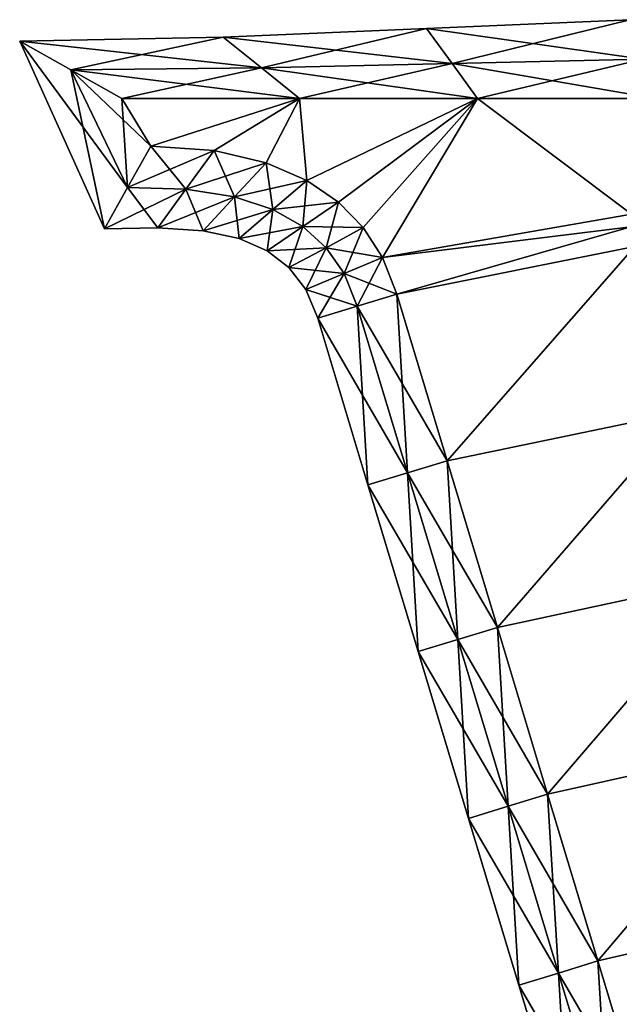
# Model space of a CAD drawing. Units: metres. Extents: x -6.6 to 6.7, y -5.8 to 5.8.
# Drawn here: x -6.6 to -2.9, y -0.2 to 5.8 of the extents above; entities that cross this region are included whole.
import ezdxf

# ---------------------------------------------------------------- set-up
doc = ezdxf.new("R2010")
doc.units = ezdxf.units.M

msp = doc.modelspace()

# ---------------------------------------------------------------- linework, layer by layer
for points in [[(-4.0924, 5.7029, -2.25), (-2.7852, 5.518, -2.5), (-2.8624, 5.7559, -2.25)], [(-4.0924, 5.7029, -2.25), (-2.8624, 5.7559, -2.25), (-4.0924, 5.7029, -2)], [(-4.0924, 5.7029, -2), (-2.8624, 5.7559, -2.25), (-2.8624, 5.7559, -2)], [(-4.0924, 5.7029, -2), (-2.8624, 5.7559, -2), (-4.0924, 5.7029, 2)], [(-4.0924, 5.7029, 2), (-2.8624, 5.7559, -2), (-2.8624, 5.7559, 2)], [(-4.0924, 5.7029, 2), (-2.8624, 5.7559, 2), (-4.0924, 5.7029, 2.25)], [(-4.0924, 5.7029, 2.25), (-2.8624, 5.7559, 2), (-2.8624, 5.7559, 2.25)], [(-4.0924, 5.7029, 2.25), (-2.8624, 5.7559, 2.25), (-3.9382, 5.4915, 2.5)], [(-3.9382, 5.4915, 2.5), (-2.8624, 5.7559, 2.25), (-2.7852, 5.518, 2.5)], [(-5.3223, 5.65, -2.25), (-3.9382, 5.4915, -2.5), (-4.0924, 5.7029, -2.25)], [(-5.3223, 5.65, -2.25), (-4.0924, 5.7029, -2.25), (-5.3223, 5.65, -2)], [(-5.3223, 5.65, -2), (-4.0924, 5.7029, -2.25), (-4.0924, 5.7029, -2)], [(-5.3223, 5.65, -2), (-4.0924, 5.7029, -2), (-5.3223, 5.65, 2)], [(-5.3223, 5.65, 2), (-4.0924, 5.7029, -2), (-4.0924, 5.7029, 2)], [(-5.3223, 5.65, 2), (-4.0924, 5.7029, 2), (-5.3223, 5.65, 2.25)], [(-5.3223, 5.65, 2.25), (-4.0924, 5.7029, 2), (-4.0924, 5.7029, 2.25)], [(-5.3223, 5.65, 2.25), (-4.0924, 5.7029, 2.25), (-5.0912, 5.465, 2.5)], [(-5.0912, 5.465, 2.5), (-4.0924, 5.7029, 2.25), (-3.9382, 5.4915, 2.5)], [(-3.9382, 5.4915, -2.5), (-2.7852, 5.518, -2.5), (-4.0924, 5.7029, -2.25)], [(-6.5527, 5.6259, -2.25), (-5.0912, 5.465, -2.5), (-5.3223, 5.65, -2.25)], [(-6.5527, 5.6259, -2.25), (-5.3223, 5.65, -2.25), (-6.5527, 5.6259, -2)], [(-6.5527, 5.6259, -2), (-5.3223, 5.65, -2.25), (-5.3223, 5.65, -2)], [(-6.5527, 5.6259, -2), (-5.3223, 5.65, -2), (-6.5527, 5.6259, 2)], [(-6.5527, 5.6259, 2), (-5.3223, 5.65, -2), (-5.3223, 5.65, 2)], [(-6.5527, 5.6259, 2), (-5.3223, 5.65, 2), (-6.5527, 5.6259, 2.25)], [(-6.5527, 5.6259, 2.25), (-5.3223, 5.65, 2), (-5.3223, 5.65, 2.25)], [(-6.5527, 5.6259, 2.25), (-5.3223, 5.65, 2.25), (-6.2444, 5.4529, 2.5)], [(-6.0404, 4.492, -2.25), (-6.2444, 5.4529, -2.5), (-6.5527, 5.6259, -2.25)], [(-6.2444, 5.4529, -2.5), (-5.0912, 5.465, -2.5), (-6.5527, 5.6259, -2.25)], [(-6.0404, 4.492, -2.25), (-6.5527, 5.6259, -2.25), (-6.0404, 4.492, -2)], [(-6.0404, 4.492, -2), (-6.5527, 5.6259, -2.25), (-6.5527, 5.6259, -2)], [(-6.0404, 4.492, -2), (-6.5527, 5.6259, -2), (-6.0404, 4.492, 2)], [(-6.0404, 4.492, 2), (-6.5527, 5.6259, -2), (-6.5527, 5.6259, 2)], [(-6.0404, 4.492, 2), (-6.5527, 5.6259, 2), (-6.0404, 4.492, 2.25)], [(-6.0404, 4.492, 2.25), (-6.5527, 5.6259, 2), (-6.5527, 5.6259, 2.25)], [(-6.0404, 4.492, 2.25), (-6.5527, 5.6259, 2.25), (-5.9002, 4.742, 2.5)], [(-5.9002, 4.742, 2.5), (-6.5527, 5.6259, 2.25), (-6.2444, 5.4529, 2.5)], [(-6.2444, 5.4529, 2.5), (-5.3223, 5.65, 2.25), (-5.0912, 5.465, 2.5)], [(-5.0912, 5.465, -2.5), (-3.9382, 5.4915, -2.5), (-5.3223, 5.65, -2.25)], [(-5.0912, 5.465, -2.5), (-3.784, 5.28, -2.5), (-3.9382, 5.4915, -2.5)], [(-5.0912, 5.465, 2.5), (-3.9382, 5.4915, 2.5), (-4.86, 5.28, 2.5)], [(-4.86, 5.28, 2.5), (-3.9382, 5.4915, 2.5), (-3.784, 5.28, 2.5)], [(-3.9382, 5.4915, -2.5), (-2.708, 5.28, -2.5), (-2.7852, 5.518, -2.5)], [(-3.9382, 5.4915, 2.5), (-2.7852, 5.518, 2.5), (-3.784, 5.28, 2.5)], [(-3.784, 5.28, -2.5), (-2.708, 5.28, -2.5), (-3.9382, 5.4915, -2.5)], [(-3.784, 5.28, 2.5), (-2.7852, 5.518, 2.5), (-2.708, 5.28, 2.5)], [(-6.2444, 5.4529, -2.5), (-4.86, 5.28, -2.5), (-5.0912, 5.465, -2.5)], [(-6.2444, 5.4529, 2.5), (-5.0912, 5.465, 2.5), (-5.936, 5.28, 2.5)], [(-5.9002, 4.742, -2.5), (-5.936, 5.28, -2.5), (-6.2444, 5.4529, -2.5)], [(-5.936, 5.28, -2.5), (-4.86, 5.28, -2.5), (-6.2444, 5.4529, -2.5)], [(-5.9002, 4.742, -2.5), (-6.2444, 5.4529, -2.5), (-6.0404, 4.492, -2.25)], [(-5.9002, 4.742, 2.5), (-6.2444, 5.4529, 2.5), (-5.76, 4.992, 2.5)], [(-5.76, 4.992, 2.5), (-6.2444, 5.4529, 2.5), (-5.936, 5.28, 2.5)], [(-5.936, 5.28, 2.5), (-5.0912, 5.465, 2.5), (-4.86, 5.28, 2.5)], [(-4.86, 5.28, -2.5), (-3.784, 5.28, -2.5), (-5.0912, 5.465, -2.5)], [(-4.86, 5.28, -2.5), (-5.936, 5.28, -2.5), (-5.76, 4.992, -2.5)], [(-5.76, 4.992, -2.5), (-5.936, 5.28, -2.5), (-5.9002, 4.742, -2.5)], [(-5.76, 4.992, 2.5), (-5.936, 5.28, 2.5), (-4.86, 5.28, 2.5)], [(-4.86, 5.28, -2.5), (-5.76, 4.992, -2.5), (-5.3762, 4.9643, -2.5)], [(-5.3762, 4.9643, 2.5), (-5.76, 4.992, 2.5), (-4.86, 5.28, 2.5)], [(-4.86, 5.28, -2.5), (-5.3762, 4.9643, -2.5), (-5.0624, 4.8903, -2.5)], [(-5.0624, 4.8903, 2.5), (-5.3762, 4.9643, 2.5), (-4.86, 5.28, 2.5)], [(-4.86, 5.28, -2.5), (-5.0624, 4.8903, -2.5), (-4.8165, 4.7839, -2.5)], [(-4.8165, 4.7839, 2.5), (-5.0624, 4.8903, 2.5), (-4.86, 5.28, 2.5)], [(-3.784, 5.28, -2.5), (-4.86, 5.28, -2.5), (-4.8165, 4.7839, -2.5)], [(-4.8165, 4.7839, 2.5), (-4.86, 5.28, 2.5), (-3.784, 5.28, 2.5)], [(-3.784, 5.28, -2.5), (-4.8165, 4.7839, -2.5), (-4.6251, 4.653, -2.5)], [(-4.6251, 4.653, 2.5), (-4.8165, 4.7839, 2.5), (-3.784, 5.28, 2.5)], [(-3.784, 5.28, -2.5), (-4.6251, 4.653, -2.5), (-4.4751, 4.499, -2.5)], [(-4.4751, 4.499, 2.5), (-4.6251, 4.653, 2.5), (-3.784, 5.28, 2.5)], [(-3.784, 5.28, -2.5), (-4.4751, 4.499, -2.5), (-4.3582, 4.3168, -2.5)], [(-4.3582, 4.3168, 2.5), (-4.4751, 4.499, 2.5), (-3.784, 5.28, 2.5)], [(-3.784, 5.28, -2.5), (-4.3582, 4.3168, -2.5), (-2.8529, 4.5804, -2.5)], [(-2.8529, 4.5804, 2.5), (-4.3582, 4.3168, 2.5), (-3.784, 5.28, 2.5)], [(-2.708, 5.28, -2.5), (-3.784, 5.28, -2.5), (-2.8529, 4.5804, -2.5)], [(-2.8529, 4.5804, 2.5), (-3.784, 5.28, 2.5), (-2.708, 5.28, 2.5)], [(-5.5474, 4.7301, -2.5), (-5.76, 4.992, -2.5), (-5.9002, 4.742, -2.5)], [(-5.3762, 4.9643, 2.5), (-5.9002, 4.742, 2.5), (-5.76, 4.992, 2.5)], [(-5.5474, 4.7301, 2.5), (-5.9002, 4.742, 2.5), (-5.3762, 4.9643, 2.5)], [(-5.3762, 4.9643, -2.5), (-5.76, 4.992, -2.5), (-5.5474, 4.7301, -2.5)], [(-5.2533, 4.6844, -2.5), (-5.3762, 4.9643, -2.5), (-5.5474, 4.7301, -2.5)], [(-5.0624, 4.8903, 2.5), (-5.5474, 4.7301, 2.5), (-5.3762, 4.9643, 2.5)], [(-5.0624, 4.8903, -2.5), (-5.3762, 4.9643, -2.5), (-5.2533, 4.6844, -2.5)], [(-5.2533, 4.6844, 2.5), (-5.5474, 4.7301, 2.5), (-5.0624, 4.8903, 2.5)], [(-5.0214, 4.6074, -2.5), (-5.0624, 4.8903, -2.5), (-5.2533, 4.6844, -2.5)], [(-4.8165, 4.7839, 2.5), (-5.2533, 4.6844, 2.5), (-5.0624, 4.8903, 2.5)], [(-4.8165, 4.7839, -2.5), (-5.0624, 4.8903, -2.5), (-5.0214, 4.6074, -2.5)], [(-5.0214, 4.6074, 2.5), (-5.2533, 4.6844, 2.5), (-4.8165, 4.7839, 2.5)], [(-4.8407, 4.5046, -2.5), (-4.8165, 4.7839, -2.5), (-5.0214, 4.6074, -2.5)], [(-4.6251, 4.653, 2.5), (-5.0214, 4.6074, 2.5), (-4.8165, 4.7839, 2.5)], [(-4.6251, 4.653, -2.5), (-4.8165, 4.7839, -2.5), (-4.8407, 4.5046, -2.5)], [(-5.7179, 4.4964, -2.25), (-5.9002, 4.742, -2.5), (-6.0404, 4.492, -2.25)], [(-5.5474, 4.7301, 2.5), (-6.0404, 4.492, 2.25), (-5.9002, 4.742, 2.5)], [(-5.7179, 4.4964, 2.25), (-6.0404, 4.492, 2.25), (-5.5474, 4.7301, 2.5)], [(-5.5474, 4.7301, -2.5), (-5.9002, 4.742, -2.5), (-5.7179, 4.4964, -2.25)], [(-5.4437, 4.4795, -2.25), (-5.5474, 4.7301, -2.5), (-5.7179, 4.4964, -2.25)], [(-5.2533, 4.6844, 2.5), (-5.7179, 4.4964, 2.25), (-5.5474, 4.7301, 2.5)], [(-5.2533, 4.6844, -2.5), (-5.5474, 4.7301, -2.5), (-5.4437, 4.4795, -2.25)], [(-5.4437, 4.4795, 2.25), (-5.7179, 4.4964, 2.25), (-5.2533, 4.6844, 2.5)], [(-5.2261, 4.4324, -2.25), (-5.2533, 4.6844, -2.5), (-5.4437, 4.4795, -2.25)], [(-5.0214, 4.6074, 2.5), (-5.4437, 4.4795, 2.25), (-5.2533, 4.6844, 2.5)], [(-5.0214, 4.6074, -2.5), (-5.2533, 4.6844, -2.5), (-5.2261, 4.4324, -2.25)], [(-4.8407, 4.5046, 2.5), (-5.0214, 4.6074, 2.5), (-4.6251, 4.653, 2.5)], [(-4.6996, 4.3769, -2.5), (-4.6251, 4.653, -2.5), (-4.8407, 4.5046, -2.5)], [(-4.4751, 4.499, 2.5), (-4.8407, 4.5046, 2.5), (-4.6251, 4.653, 2.5)], [(-4.4751, 4.499, -2.5), (-4.6251, 4.653, -2.5), (-4.6996, 4.3769, -2.5)], [(-5.2261, 4.4324, 2.25), (-5.4437, 4.4795, 2.25), (-5.0214, 4.6074, 2.5)], [(-5.0564, 4.3578, -2.25), (-5.0214, 4.6074, -2.5), (-5.2261, 4.4324, -2.25)], [(-4.8407, 4.5046, 2.5), (-5.2261, 4.4324, 2.25), (-5.0214, 4.6074, 2.5)], [(-4.8407, 4.5046, -2.5), (-5.0214, 4.6074, -2.5), (-5.0564, 4.3578, -2.25)], [(-4.3582, 4.3168, -2.5), (-2.8564, 4.5034, -2.5), (-2.8529, 4.5804, -2.5)], [(-2.8529, 4.5804, 2.5), (-2.8564, 4.5034, 2.5), (-4.3582, 4.3168, 2.5)], [(-5.7179, 4.4964, -2.25), (-6.0404, 4.492, -2.25), (-5.7179, 4.4964, -2)], [(-5.7179, 4.4964, -2), (-6.0404, 4.492, -2.25), (-6.0404, 4.492, -2)], [(-5.7179, 4.4964, -2), (-6.0404, 4.492, -2), (-5.7179, 4.4964, 2)], [(-5.7179, 4.4964, 2), (-6.0404, 4.492, -2), (-6.0404, 4.492, 2)], [(-5.7179, 4.4964, 2), (-6.0404, 4.492, 2), (-5.7179, 4.4964, 2.25)], [(-5.7179, 4.4964, 2.25), (-6.0404, 4.492, 2), (-6.0404, 4.492, 2.25)], [(-5.4437, 4.4795, -2.25), (-5.7179, 4.4964, -2.25), (-5.4437, 4.4795, -2)], [(-5.4437, 4.4795, -2), (-5.7179, 4.4964, -2.25), (-5.7179, 4.4964, -2)], [(-5.4437, 4.4795, -2), (-5.7179, 4.4964, -2), (-5.4437, 4.4795, 2)], [(-5.4437, 4.4795, 2), (-5.7179, 4.4964, -2), (-5.7179, 4.4964, 2)], [(-5.4437, 4.4795, 2), (-5.7179, 4.4964, 2), (-5.4437, 4.4795, 2.25)], [(-5.4437, 4.4795, 2.25), (-5.7179, 4.4964, 2), (-5.7179, 4.4964, 2.25)], [(-5.2261, 4.4324, -2.25), (-5.4437, 4.4795, -2.25), (-5.2261, 4.4324, -2)], [(-5.2261, 4.4324, -2), (-5.4437, 4.4795, -2.25), (-5.4437, 4.4795, -2)], [(-5.2261, 4.4324, -2), (-5.4437, 4.4795, -2), (-5.2261, 4.4324, 2)], [(-5.2261, 4.4324, 2), (-5.4437, 4.4795, -2), (-5.4437, 4.4795, 2)], [(-5.2261, 4.4324, 2), (-5.4437, 4.4795, 2), (-5.2261, 4.4324, 2.25)], [(-5.2261, 4.4324, 2.25), (-5.4437, 4.4795, 2), (-5.4437, 4.4795, 2.25)], [(-5.0564, 4.3578, 2.25), (-5.2261, 4.4324, 2.25), (-4.8407, 4.5046, 2.5)], [(-4.9243, 4.2563, -2.25), (-4.8407, 4.5046, -2.5), (-5.0564, 4.3578, -2.25)], [(-4.6996, 4.3769, 2.5), (-5.0564, 4.3578, 2.25), (-4.8407, 4.5046, 2.5)], [(-4.6996, 4.3769, -2.5), (-4.8407, 4.5046, -2.5), (-4.9243, 4.2563, -2.25)], [(-4.6996, 4.3769, 2.5), (-4.8407, 4.5046, 2.5), (-4.4751, 4.499, 2.5)], [(-4.5904, 4.22, -2.5), (-4.4751, 4.499, -2.5), (-4.6996, 4.3769, -2.5)], [(-4.3582, 4.3168, 2.5), (-4.6996, 4.3769, 2.5), (-4.4751, 4.499, 2.5)], [(-4.3582, 4.3168, -2.5), (-4.4751, 4.499, -2.5), (-4.5904, 4.22, -2.5)], [(-4.3582, 4.3168, -2.5), (-4.272, 4.096, -2.5), (-2.8564, 4.5034, -2.5)], [(-2.8564, 4.5034, 2.5), (-4.272, 4.096, 2.5), (-4.3582, 4.3168, 2.5)], [(-4.272, 4.096, -2.5), (-2.832, 4.384, -2.5), (-2.8564, 4.5034, -2.5)], [(-2.8564, 4.5034, 2.5), (-2.832, 4.384, 2.5), (-4.272, 4.096, 2.5)], [(-5.0564, 4.3578, -2.25), (-5.2261, 4.4324, -2.25), (-5.0564, 4.3578, -2)], [(-5.0564, 4.3578, -2), (-5.2261, 4.4324, -2.25), (-5.2261, 4.4324, -2)], [(-5.0564, 4.3578, -2), (-5.2261, 4.4324, -2), (-5.0564, 4.3578, 2)], [(-5.0564, 4.3578, 2), (-5.2261, 4.4324, -2), (-5.2261, 4.4324, 2)], [(-5.0564, 4.3578, 2), (-5.2261, 4.4324, 2), (-5.0564, 4.3578, 2.25)], [(-5.0564, 4.3578, 2.25), (-5.2261, 4.4324, 2), (-5.2261, 4.4324, 2.25)], [(-4.9243, 4.2563, 2.25), (-5.0564, 4.3578, 2.25), (-4.6996, 4.3769, 2.5)], [(-4.9243, 4.2563, -2.25), (-5.0564, 4.3578, -2.25), (-4.9243, 4.2563, -2)], [(-4.9243, 4.2563, -2), (-5.0564, 4.3578, -2.25), (-5.0564, 4.3578, -2)], [(-4.9243, 4.2563, -2), (-5.0564, 4.3578, -2), (-4.9243, 4.2563, 2)], [(-4.9243, 4.2563, 2), (-5.0564, 4.3578, -2), (-5.0564, 4.3578, 2)], [(-4.9243, 4.2563, 2), (-5.0564, 4.3578, 2), (-4.9243, 4.2563, 2.25)], [(-4.9243, 4.2563, 2.25), (-5.0564, 4.3578, 2), (-5.0564, 4.3578, 2.25)], [(-4.8228, 4.1241, -2.25), (-4.6996, 4.3769, -2.5), (-4.9243, 4.2563, -2.25)], [(-4.5904, 4.22, 2.5), (-4.9243, 4.2563, 2.25), (-4.6996, 4.3769, 2.5)], [(-4.5904, 4.22, -2.5), (-4.6996, 4.3769, -2.5), (-4.8228, 4.1241, -2.25)], [(-4.5904, 4.22, 2.5), (-4.6996, 4.3769, 2.5), (-4.3582, 4.3168, 2.5)], [(-4.272, 4.096, -2.5), (-3.968, 3.088, -2.5), (-2.832, 4.384, -2.5)], [(-2.832, 4.384, 2.5), (-3.968, 3.088, 2.5), (-4.272, 4.096, 2.5)], [(-3.968, 3.088, -2.5), (-2.532, 3.386, -2.5), (-2.832, 4.384, -2.5)], [(-2.832, 4.384, 2.5), (-2.532, 3.386, 2.5), (-3.968, 3.088, 2.5)], [(-4.5113, 4.0238, -2.5), (-4.3582, 4.3168, -2.5), (-4.5904, 4.22, -2.5)], [(-4.272, 4.096, 2.5), (-4.5904, 4.22, 2.5), (-4.3582, 4.3168, 2.5)], [(-4.272, 4.096, -2.5), (-4.3582, 4.3168, -2.5), (-4.5113, 4.0238, -2.5)], [(-4.8228, 4.1241, -2.25), (-4.9243, 4.2563, -2.25), (-4.8228, 4.1241, -2)], [(-4.8228, 4.1241, -2), (-4.9243, 4.2563, -2.25), (-4.9243, 4.2563, -2)], [(-4.8228, 4.1241, -2), (-4.9243, 4.2563, -2), (-4.8228, 4.1241, 2)], [(-4.8228, 4.1241, 2), (-4.9243, 4.2563, -2), (-4.9243, 4.2563, 2)], [(-4.8228, 4.1241, 2), (-4.9243, 4.2563, 2), (-4.8228, 4.1241, 2.25)], [(-4.8228, 4.1241, 2.25), (-4.9243, 4.2563, 2), (-4.9243, 4.2563, 2.25)], [(-4.8228, 4.1241, 2.25), (-4.9243, 4.2563, 2.25), (-4.5904, 4.22, 2.5)], [(-4.7507, 3.9516, -2.25), (-4.5904, 4.22, -2.5), (-4.8228, 4.1241, -2.25)], [(-4.5113, 4.0238, 2.5), (-4.8228, 4.1241, 2.25), (-4.5904, 4.22, 2.5)], [(-4.5113, 4.0238, -2.5), (-4.5904, 4.22, -2.5), (-4.7507, 3.9516, -2.25)], [(-4.5113, 4.0238, 2.5), (-4.5904, 4.22, 2.5), (-4.272, 4.096, 2.5)], [(-4.7507, 3.9516, -2.25), (-4.8228, 4.1241, -2.25), (-4.7507, 3.9516, -2)], [(-4.7507, 3.9516, -2), (-4.8228, 4.1241, -2.25), (-4.8228, 4.1241, -2)], [(-4.7507, 3.9516, -2), (-4.8228, 4.1241, -2), (-4.7507, 3.9516, 2)], [(-4.7507, 3.9516, 2), (-4.8228, 4.1241, -2), (-4.8228, 4.1241, 2)], [(-4.7507, 3.9516, 2), (-4.8228, 4.1241, 2), (-4.7507, 3.9516, 2.25)], [(-4.7507, 3.9516, 2.25), (-4.8228, 4.1241, 2), (-4.8228, 4.1241, 2.25)], [(-4.7507, 3.9516, 2.25), (-4.8228, 4.1241, 2.25), (-4.5113, 4.0238, 2.5)], [(-4.2073, 3.0155, -2.5), (-4.272, 4.096, -2.5), (-4.5113, 4.0238, -2.5)], [(-3.968, 3.088, 2.5), (-4.5113, 4.0238, 2.5), (-4.272, 4.096, 2.5)], [(-3.968, 3.088, -2.5), (-4.272, 4.096, -2.5), (-4.2073, 3.0155, -2.5)], [(-4.4465, 2.943, -2.25), (-4.5113, 4.0238, -2.5), (-4.7507, 3.9516, -2.25)], [(-4.2073, 3.0155, 2.5), (-4.7507, 3.9516, 2.25), (-4.5113, 4.0238, 2.5)], [(-4.2073, 3.0155, -2.5), (-4.5113, 4.0238, -2.5), (-4.4465, 2.943, -2.25)], [(-4.2073, 3.0155, 2.5), (-4.5113, 4.0238, 2.5), (-3.968, 3.088, 2.5)], [(-4.4465, 2.943, -2.25), (-4.7507, 3.9516, -2.25), (-4.4465, 2.943, -2)], [(-4.4465, 2.943, -2), (-4.7507, 3.9516, -2.25), (-4.7507, 3.9516, -2)], [(-4.4465, 2.943, -2), (-4.7507, 3.9516, -2), (-4.4465, 2.943, 2)], [(-4.4465, 2.943, 2), (-4.7507, 3.9516, -2), (-4.7507, 3.9516, 2)], [(-4.4465, 2.943, 2), (-4.7507, 3.9516, 2), (-4.4465, 2.943, 2.25)], [(-4.4465, 2.943, 2.25), (-4.7507, 3.9516, 2), (-4.7507, 3.9516, 2.25)], [(-4.4465, 2.943, 2.25), (-4.7507, 3.9516, 2.25), (-4.2073, 3.0155, 2.5)], [(-2.532, 3.386, -2.5), (-3.968, 3.088, -2.5), (-3.664, 2.08, -2.5)], [(-3.664, 2.08, 2.5), (-3.968, 3.088, 2.5), (-2.532, 3.386, 2.5)], [(-2.232, 2.388, -2.5), (-2.532, 3.386, -2.5), (-3.664, 2.08, -2.5)], [(-3.664, 2.08, 2.5), (-2.532, 3.386, 2.5), (-2.232, 2.388, 2.5)], [(-3.9031, 2.0072, -2.5), (-3.968, 3.088, -2.5), (-4.2073, 3.0155, -2.5)], [(-3.664, 2.08, 2.5), (-4.2073, 3.0155, 2.5), (-3.968, 3.088, 2.5)], [(-3.664, 2.08, -2.5), (-3.968, 3.088, -2.5), (-3.9031, 2.0072, -2.5)], [(-4.1423, 1.9343, -2.25), (-4.2073, 3.0155, -2.5), (-4.4465, 2.943, -2.25)], [(-3.9031, 2.0072, 2.5), (-4.4465, 2.943, 2.25), (-4.2073, 3.0155, 2.5)], [(-3.9031, 2.0072, -2.5), (-4.2073, 3.0155, -2.5), (-4.1423, 1.9343, -2.25)], [(-3.9031, 2.0072, 2.5), (-4.2073, 3.0155, 2.5), (-3.664, 2.08, 2.5)], [(-4.1423, 1.9343, -2.25), (-4.4465, 2.943, -2.25), (-4.1423, 1.9343, -2)], [(-4.1423, 1.9343, -2), (-4.4465, 2.943, -2.25), (-4.4465, 2.943, -2)], [(-4.1423, 1.9343, -2), (-4.4465, 2.943, -2), (-4.1423, 1.9343, 2)], [(-4.1423, 1.9343, 2), (-4.4465, 2.943, -2), (-4.4465, 2.943, 2)], [(-4.1423, 1.9343, 2), (-4.4465, 2.943, 2), (-4.1423, 1.9343, 2.25)], [(-4.1423, 1.9343, 2.25), (-4.4465, 2.943, 2), (-4.4465, 2.943, 2.25)], [(-4.1423, 1.9343, 2.25), (-4.4465, 2.943, 2.25), (-3.9031, 2.0072, 2.5)], [(-2.232, 2.388, -2.5), (-3.664, 2.08, -2.5), (-3.36, 1.072, -2.5)], [(-3.36, 1.072, 2.5), (-3.664, 2.08, 2.5), (-2.232, 2.388, 2.5)], [(-1.932, 1.39, -2.5), (-2.232, 2.388, -2.5), (-3.36, 1.072, -2.5)], [(-3.36, 1.072, 2.5), (-2.232, 2.388, 2.5), (-1.932, 1.39, 2.5)], [(-3.599, 0.9988, -2.5), (-3.664, 2.08, -2.5), (-3.9031, 2.0072, -2.5)], [(-3.36, 1.072, 2.5), (-3.9031, 2.0072, 2.5), (-3.664, 2.08, 2.5)], [(-3.36, 1.072, -2.5), (-3.664, 2.08, -2.5), (-3.599, 0.9988, -2.5)], [(-3.8381, 0.9257, -2.25), (-3.9031, 2.0072, -2.5), (-4.1423, 1.9343, -2.25)], [(-3.599, 0.9988, 2.5), (-4.1423, 1.9343, 2.25), (-3.9031, 2.0072, 2.5)], [(-3.599, 0.9988, -2.5), (-3.9031, 2.0072, -2.5), (-3.8381, 0.9257, -2.25)], [(-3.599, 0.9988, 2.5), (-3.9031, 2.0072, 2.5), (-3.36, 1.072, 2.5)], [(-3.8381, 0.9257, -2.25), (-4.1423, 1.9343, -2.25), (-3.8381, 0.9257, -2)], [(-3.8381, 0.9257, -2), (-4.1423, 1.9343, -2.25), (-4.1423, 1.9343, -2)], [(-3.8381, 0.9257, -2), (-4.1423, 1.9343, -2), (-3.8381, 0.9257, 2)], [(-3.8381, 0.9257, 2), (-4.1423, 1.9343, -2), (-4.1423, 1.9343, 2)], [(-3.8381, 0.9257, 2), (-4.1423, 1.9343, 2), (-3.8381, 0.9257, 2.25)], [(-3.8381, 0.9257, 2.25), (-4.1423, 1.9343, 2), (-4.1423, 1.9343, 2.25)], [(-3.8381, 0.9257, 2.25), (-4.1423, 1.9343, 2.25), (-3.599, 0.9988, 2.5)], [(-1.932, 1.39, -2.5), (-3.36, 1.072, -2.5), (-3.056, 0.064, -2.5)], [(-3.056, 0.064, 2.5), (-3.36, 1.072, 2.5), (-1.932, 1.39, 2.5)], [(-1.632, 0.392, -2.5), (-1.932, 1.39, -2.5), (-3.056, 0.064, -2.5)], [(-3.056, 0.064, 2.5), (-1.932, 1.39, 2.5), (-1.632, 0.392, 2.5)], [(-3.295, -0.0095, -2.5), (-3.36, 1.072, -2.5), (-3.599, 0.9988, -2.5)], [(-3.056, 0.064, 2.5), (-3.599, 0.9988, 2.5), (-3.36, 1.072, 2.5)], [(-3.056, 0.064, -2.5), (-3.36, 1.072, -2.5), (-3.295, -0.0095, -2.5)], [(-3.5339, -0.083, -2.25), (-3.599, 0.9988, -2.5), (-3.8381, 0.9257, -2.25)], [(-3.295, -0.0095, 2.5), (-3.8381, 0.9257, 2.25), (-3.599, 0.9988, 2.5)], [(-3.295, -0.0095, -2.5), (-3.599, 0.9988, -2.5), (-3.5339, -0.083, -2.25)], [(-3.295, -0.0095, 2.5), (-3.599, 0.9988, 2.5), (-3.056, 0.064, 2.5)], [(-3.5339, -0.083, -2.25), (-3.8381, 0.9257, -2.25), (-3.5339, -0.083, -2)], [(-3.5339, -0.083, -2), (-3.8381, 0.9257, -2.25), (-3.8381, 0.9257, -2)], [(-3.5339, -0.083, -2), (-3.8381, 0.9257, -2), (-3.5339, -0.083, 2)], [(-3.5339, -0.083, 2), (-3.8381, 0.9257, -2), (-3.8381, 0.9257, 2)], [(-3.5339, -0.083, 2), (-3.8381, 0.9257, 2), (-3.5339, -0.083, 2.25)], [(-3.5339, -0.083, 2.25), (-3.8381, 0.9257, 2), (-3.8381, 0.9257, 2.25)], [(-3.5339, -0.083, 2.25), (-3.8381, 0.9257, 2.25), (-3.295, -0.0095, 2.5)], [(-1.632, 0.392, -2.5), (-3.056, 0.064, -2.5), (-2.752, -0.944, -2.5)], [(-2.752, -0.944, 2.5), (-3.056, 0.064, 2.5), (-1.632, 0.392, 2.5)], [(-2.9909, -1.0178, -2.5), (-3.056, 0.064, -2.5), (-3.295, -0.0095, -2.5)], [(-2.752, -0.944, 2.5), (-3.295, -0.0095, 2.5), (-3.056, 0.064, 2.5)], [(-2.752, -0.944, -2.5), (-3.056, 0.064, -2.5), (-2.9909, -1.0178, -2.5)], [(-3.2297, -1.0916, -2.25), (-3.295, -0.0095, -2.5), (-3.5339, -0.083, -2.25)], [(-2.9909, -1.0178, 2.5), (-3.5339, -0.083, 2.25), (-3.295, -0.0095, 2.5)], [(-2.9909, -1.0178, -2.5), (-3.295, -0.0095, -2.5), (-3.2297, -1.0916, -2.25)], [(-2.9909, -1.0178, 2.5), (-3.295, -0.0095, 2.5), (-2.752, -0.944, 2.5)], [(-3.2297, -1.0916, -2.25), (-3.5339, -0.083, -2.25), (-3.2297, -1.0916, -2)], [(-3.2297, -1.0916, -2), (-3.5339, -0.083, -2.25), (-3.5339, -0.083, -2)], [(-3.2297, -1.0916, -2), (-3.5339, -0.083, -2), (-3.2297, -1.0916, 2)], [(-3.2297, -1.0916, 2), (-3.5339, -0.083, -2), (-3.5339, -0.083, 2)], [(-3.2297, -1.0916, 2), (-3.5339, -0.083, 2), (-3.2297, -1.0916, 2.25)], [(-3.2297, -1.0916, 2.25), (-3.5339, -0.083, 2), (-3.5339, -0.083, 2.25)], [(-3.2297, -1.0916, 2.25), (-3.5339, -0.083, 2.25), (-2.9909, -1.0178, 2.5)]]:
    msp.add_3dface(points)

doc.saveas('drawing.dxf')
